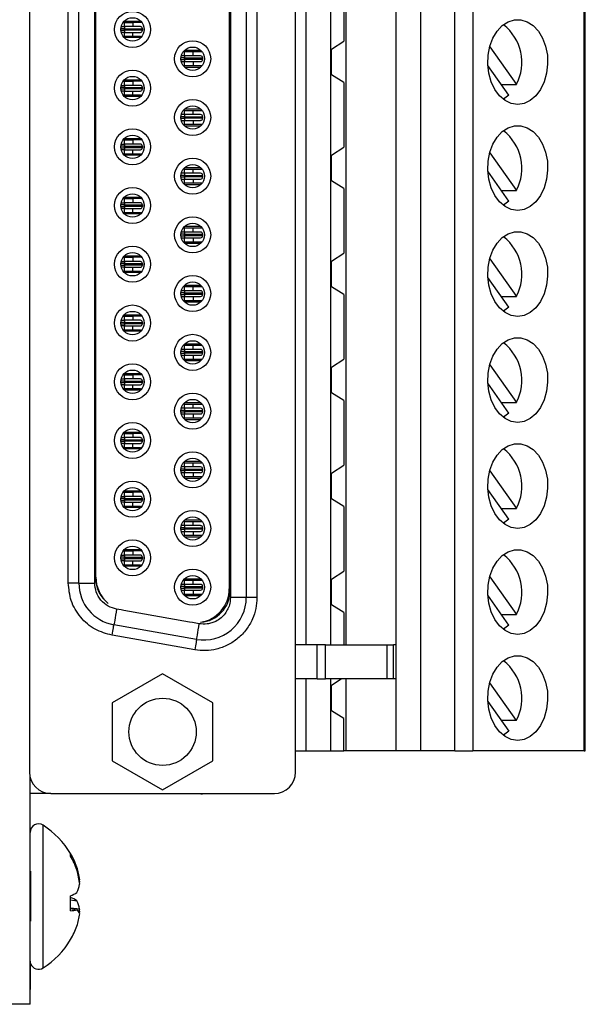
# Model space of a CAD drawing. Units: inches. Extents: x 0.1 to 16.9, y 0.1 to 10.9.
# Drawn here: x 5.1 to 6.2, y 5.2 to 7 of the extents above; entities that cross this region are included whole.
import ezdxf

# ---------------------------------------------------------------- set-up
doc = ezdxf.new("R2010")
doc.units = ezdxf.units.IN
doc.header["$MEASUREMENT"] = 0

msp = doc.modelspace()

# ---------------------------------------------------------------- linework, layer by layer
at = {"color": 7, "linetype": 'Continuous', "lineweight": 25}
for p, q in [((5.1248, 8.3009), (5.1248, 5.6505)), ((5.6189, 5.6505), (5.6189, 8.3009)), ((5.8059, 5.6902), (5.8059, 8.2492)), ((5.8507, 8.2492), (5.8507, 5.6902)), ((5.9147, 5.6902), (5.9147, 8.2492)), ((5.9481, 8.2492), (5.9481, 5.6902)), ((6.1548, 5.6902), (6.1548, 8.2492)), ((6.1571, 5.6902), (6.1571, 8.2492)), ((5.6388, 5.887), (5.6388, 8.0524)), ((5.6841, 5.887), (5.6841, 8.0524)), ((5.7126, 5.887), (5.7126, 8.0524)), ((5.4978, 7.9765), (5.4978, 5.9749)), ((5.5273, 7.9765), (5.5273, 5.9749)), ((5.547, 7.9765), (5.547, 5.9749)), ((5.4958, 7.9599), (5.4958, 5.9914)), ((5.4974, 7.9633), (5.4974, 5.9881)), ((5.1966, 6.002), (5.1966, 7.9494)), ((5.2163, 6.002), (5.2163, 7.9494)), ((5.2458, 6.002), (5.2458, 7.9494)), ((5.2474, 6.0114), (5.2474, 7.94)), ((5.2478, 6.013), (5.2478, 7.9384)), ((5.7084, 7.1282), (5.7084, 7.0081)), ((5.2986, 7.0432), (5.3009, 7.0432)), ((5.3006, 7.0456), (5.3312, 7.0456)), ((5.3009, 7.0353), (5.3009, 7.0432)), ((5.3009, 7.0432), (5.3167, 7.0432)), ((5.3167, 7.0432), (5.3167, 7.0353)), ((5.3305, 7.0432), (5.3167, 7.0432)), ((5.2949, 7.0353), (5.3009, 7.0353)), ((5.3009, 7.0247), (5.295, 7.0247)), ((5.3009, 7.0353), (5.3009, 7.0314)), ((5.3167, 7.0353), (5.3009, 7.0353)), ((5.3009, 7.0314), (5.3344, 7.0314)), ((5.3009, 7.0286), (5.3009, 7.0314)), ((5.3009, 7.0286), (5.3009, 7.0247)), ((5.3344, 7.0286), (5.3009, 7.0286)), ((5.3009, 7.0168), (5.3009, 7.0247)), ((5.3009, 7.0247), (5.3167, 7.0247)), ((5.3305, 7.0353), (5.3167, 7.0353)), ((5.3167, 7.0168), (5.3167, 7.0247)), ((5.3167, 7.0247), (5.3305, 7.0247)), ((5.3344, 7.0314), (5.3344, 7.0286)), ((5.3009, 7.0168), (5.2989, 7.0168)), ((5.3312, 7.0149), (5.3006, 7.0149)), ((5.3167, 7.0168), (5.3009, 7.0168)), ((5.3305, 7.0168), (5.3167, 7.0168)), ((5.6854, 6.9935), (5.7084, 7.0081)), ((5.4127, 6.9889), (5.4105, 6.9889)), ((5.443, 6.991), (5.4124, 6.991)), ((5.4127, 6.981), (5.4127, 6.9889)), ((5.4127, 6.9889), (5.4285, 6.9889)), ((5.4285, 6.981), (5.4285, 6.9889)), ((5.4285, 6.9889), (5.4423, 6.9889)), ((5.6854, 6.9459), (5.6854, 6.9935)), ((5.9796, 6.9976), (6.029, 6.9277)), ((5.4127, 6.981), (5.4067, 6.981)), ((5.4067, 6.9704), (5.4127, 6.9704)), ((5.4127, 6.981), (5.4127, 6.9771)), ((5.4285, 6.981), (5.4127, 6.981)), ((5.4127, 6.9771), (5.4462, 6.9771)), ((5.4127, 6.9743), (5.4127, 6.9771)), ((5.4127, 6.9743), (5.4127, 6.9704)), ((5.4462, 6.9743), (5.4127, 6.9743)), ((5.4127, 6.9625), (5.4127, 6.9704)), ((5.4127, 6.9704), (5.4285, 6.9704)), ((5.4423, 6.981), (5.4285, 6.981)), ((5.4285, 6.9704), (5.4285, 6.9625)), ((5.4285, 6.9704), (5.4423, 6.9704)), ((5.4462, 6.9771), (5.4462, 6.9743)), ((5.4105, 6.9625), (5.4127, 6.9625)), ((5.4124, 6.9603), (5.443, 6.9603)), ((5.4285, 6.9625), (5.4127, 6.9625)), ((5.4423, 6.9625), (5.4285, 6.9625)), ((6.0152, 6.9082), (5.9761, 6.9634)), ((5.2986, 6.9342), (5.3009, 6.9342)), ((5.3006, 6.9365), (5.3312, 6.9365)), ((5.3009, 6.9263), (5.3009, 6.9342)), ((5.3009, 6.9342), (5.3167, 6.9342)), ((5.3167, 6.9342), (5.3167, 6.9263)), ((5.3305, 6.9342), (5.3167, 6.9342)), ((5.7084, 6.9313), (5.6854, 6.9459)), ((5.7084, 6.9313), (5.7084, 6.8112)), ((5.2949, 6.9263), (5.3009, 6.9263)), ((5.3009, 6.9157), (5.295, 6.9157)), ((5.3009, 6.9263), (5.3009, 6.9223)), ((5.3167, 6.9263), (5.3009, 6.9263)), ((5.3009, 6.9223), (5.3344, 6.9223)), ((5.3009, 6.9196), (5.3009, 6.9223)), ((5.3009, 6.9196), (5.3009, 6.9157)), ((5.3344, 6.9196), (5.3009, 6.9196)), ((5.3009, 6.9078), (5.3009, 6.9157)), ((5.3009, 6.9157), (5.3167, 6.9157)), ((5.3305, 6.9263), (5.3167, 6.9263)), ((5.3167, 6.9078), (5.3167, 6.9157)), ((5.3167, 6.9157), (5.3305, 6.9157)), ((5.3344, 6.9223), (5.3344, 6.9196)), ((6.0014, 6.9277), (6.029, 6.9277)), ((5.3009, 6.9078), (5.2989, 6.9078)), ((5.3312, 6.9058), (5.3006, 6.9058)), ((5.3167, 6.9078), (5.3009, 6.9078)), ((5.3305, 6.9078), (5.3167, 6.9078)), ((6.0152, 6.9082), (6.005, 6.9005)), ((5.4127, 6.8798), (5.4105, 6.8798)), ((5.443, 6.882), (5.4124, 6.882)), ((5.4127, 6.872), (5.4127, 6.8798)), ((5.4127, 6.8798), (5.4285, 6.8798)), ((5.4285, 6.872), (5.4285, 6.8798)), ((5.4285, 6.8798), (5.4423, 6.8798)), ((5.4127, 6.872), (5.4067, 6.872)), ((5.4067, 6.8613), (5.4127, 6.8613)), ((5.4127, 6.872), (5.4127, 6.868)), ((5.4285, 6.872), (5.4127, 6.872)), ((5.4127, 6.868), (5.4462, 6.868)), ((5.4127, 6.8653), (5.4127, 6.868)), ((5.4127, 6.8653), (5.4127, 6.8613)), ((5.4462, 6.8653), (5.4127, 6.8653)), ((5.4127, 6.8534), (5.4127, 6.8613)), ((5.4127, 6.8613), (5.4285, 6.8613)), ((5.4423, 6.872), (5.4285, 6.872)), ((5.4285, 6.8613), (5.4285, 6.8534)), ((5.4285, 6.8613), (5.4423, 6.8613)), ((5.4462, 6.868), (5.4462, 6.8653)), ((5.4105, 6.8534), (5.4127, 6.8534)), ((5.4124, 6.8513), (5.443, 6.8513)), ((5.4285, 6.8534), (5.4127, 6.8534)), ((5.4423, 6.8534), (5.4285, 6.8534)), ((5.2986, 6.8251), (5.3009, 6.8251)), ((5.3006, 6.8275), (5.3312, 6.8275)), ((5.3009, 6.8172), (5.3009, 6.8251)), ((5.3009, 6.8251), (5.3167, 6.8251)), ((5.3167, 6.8251), (5.3167, 6.8172)), ((5.3305, 6.8251), (5.3167, 6.8251)), ((5.2949, 6.8172), (5.3009, 6.8172)), ((5.3009, 6.8066), (5.295, 6.8066)), ((5.3009, 6.8172), (5.3009, 6.8133)), ((5.3167, 6.8172), (5.3009, 6.8172)), ((5.3009, 6.8133), (5.3344, 6.8133)), ((5.3009, 6.8105), (5.3009, 6.8133)), ((5.3009, 6.8105), (5.3009, 6.8066)), ((5.3344, 6.8105), (5.3009, 6.8105)), ((5.3009, 6.7987), (5.3009, 6.8066)), ((5.3009, 6.8066), (5.3167, 6.8066)), ((5.3305, 6.8172), (5.3167, 6.8172)), ((5.3167, 6.8066), (5.3305, 6.8066)), ((5.3167, 6.7987), (5.3167, 6.8066)), ((5.3344, 6.8133), (5.3344, 6.8105)), ((5.6854, 6.7967), (5.7084, 6.8112)), ((5.3009, 6.7987), (5.2989, 6.7987)), ((5.3312, 6.7968), (5.3006, 6.7968)), ((5.3167, 6.7987), (5.3009, 6.7987)), ((5.3305, 6.7987), (5.3167, 6.7987)), ((5.6854, 6.749), (5.6854, 6.7967)), ((5.9796, 6.8007), (6.029, 6.7308)), ((5.4127, 6.7708), (5.4105, 6.7708)), ((5.443, 6.7729), (5.4124, 6.7729)), ((5.4127, 6.7629), (5.4127, 6.7708)), ((5.4127, 6.7708), (5.4285, 6.7708)), ((5.4285, 6.7629), (5.4285, 6.7708)), ((5.4285, 6.7708), (5.4423, 6.7708)), ((6.0152, 6.7113), (5.9761, 6.7666)), ((5.4127, 6.7629), (5.4067, 6.7629)), ((5.4067, 6.7523), (5.4127, 6.7523)), ((5.4127, 6.7629), (5.4127, 6.759)), ((5.4285, 6.7629), (5.4127, 6.7629)), ((5.4127, 6.759), (5.4462, 6.759)), ((5.4127, 6.7562), (5.4127, 6.759)), ((5.4127, 6.7562), (5.4127, 6.7523)), ((5.4462, 6.7562), (5.4127, 6.7562)), ((5.4127, 6.7444), (5.4127, 6.7523)), ((5.4127, 6.7523), (5.4285, 6.7523)), ((5.4423, 6.7629), (5.4285, 6.7629)), ((5.4285, 6.7523), (5.4285, 6.7444)), ((5.4285, 6.7523), (5.4423, 6.7523)), ((5.4462, 6.759), (5.4462, 6.7562)), ((5.7084, 6.7345), (5.6854, 6.749)), ((5.4105, 6.7444), (5.4127, 6.7444)), ((5.4124, 6.7422), (5.443, 6.7422)), ((5.4285, 6.7444), (5.4127, 6.7444)), ((5.4423, 6.7444), (5.4285, 6.7444)), ((5.7084, 6.7345), (5.7084, 6.6144)), ((6.0014, 6.7308), (6.029, 6.7308)), ((5.2986, 6.716), (5.3009, 6.716)), ((5.3006, 6.7184), (5.3312, 6.7184)), ((5.3009, 6.7082), (5.3009, 6.716)), ((5.3009, 6.716), (5.3167, 6.716)), ((5.3305, 6.716), (5.3167, 6.716)), ((5.3167, 6.716), (5.3167, 6.7082)), ((6.0152, 6.7113), (6.005, 6.7037)), ((5.2949, 6.7082), (5.3009, 6.7082)), ((5.3009, 6.6975), (5.295, 6.6975)), ((5.3009, 6.7082), (5.3009, 6.7042)), ((5.3167, 6.7082), (5.3009, 6.7082)), ((5.3009, 6.7042), (5.3344, 6.7042)), ((5.3009, 6.7015), (5.3009, 6.7042)), ((5.3009, 6.7015), (5.3009, 6.6975)), ((5.3344, 6.7015), (5.3009, 6.7015)), ((5.3009, 6.6897), (5.3009, 6.6975)), ((5.3009, 6.6975), (5.3167, 6.6975)), ((5.3305, 6.7082), (5.3167, 6.7082)), ((5.3167, 6.6975), (5.3305, 6.6975)), ((5.3167, 6.6897), (5.3167, 6.6975)), ((5.3344, 6.7042), (5.3344, 6.7015)), ((5.3009, 6.6897), (5.2989, 6.6897)), ((5.3312, 6.6877), (5.3006, 6.6877)), ((5.3167, 6.6897), (5.3009, 6.6897)), ((5.3305, 6.6897), (5.3167, 6.6897)), ((5.4127, 6.6617), (5.4105, 6.6617)), ((5.443, 6.6639), (5.4124, 6.6639)), ((5.4127, 6.6538), (5.4127, 6.6617)), ((5.4127, 6.6617), (5.4285, 6.6617)), ((5.4285, 6.6617), (5.4423, 6.6617)), ((5.4285, 6.6538), (5.4285, 6.6617)), ((5.4127, 6.6538), (5.4067, 6.6538)), ((5.4067, 6.6432), (5.4127, 6.6432)), ((5.4127, 6.6538), (5.4127, 6.6499)), ((5.4285, 6.6538), (5.4127, 6.6538)), ((5.4127, 6.6499), (5.4462, 6.6499)), ((5.4127, 6.6471), (5.4127, 6.6499)), ((5.4127, 6.6471), (5.4127, 6.6432)), ((5.4462, 6.6471), (5.4127, 6.6471)), ((5.4127, 6.6353), (5.4127, 6.6432)), ((5.4127, 6.6432), (5.4285, 6.6432)), ((5.4423, 6.6538), (5.4285, 6.6538)), ((5.4285, 6.6432), (5.4423, 6.6432)), ((5.4285, 6.6432), (5.4285, 6.6353)), ((5.4462, 6.6499), (5.4462, 6.6471)), ((5.4105, 6.6353), (5.4127, 6.6353)), ((5.4124, 6.6332), (5.443, 6.6332)), ((5.4285, 6.6353), (5.4127, 6.6353)), ((5.4423, 6.6353), (5.4285, 6.6353)), ((5.2986, 6.607), (5.3009, 6.607)), ((5.3006, 6.6094), (5.3312, 6.6094)), ((5.3009, 6.5991), (5.3009, 6.607)), ((5.3009, 6.607), (5.3167, 6.607)), ((5.3167, 6.607), (5.3167, 6.5991)), ((5.3305, 6.607), (5.3167, 6.607)), ((5.6854, 6.5998), (5.7084, 6.6144)), ((5.9796, 6.6039), (6.029, 6.534)), ((5.2949, 6.5991), (5.3009, 6.5991)), ((5.3009, 6.5885), (5.295, 6.5885)), ((5.3009, 6.5991), (5.3009, 6.5952)), ((5.3167, 6.5991), (5.3009, 6.5991)), ((5.3009, 6.5952), (5.3344, 6.5952)), ((5.3009, 6.5924), (5.3009, 6.5952)), ((5.3009, 6.5924), (5.3009, 6.5885)), ((5.3344, 6.5924), (5.3009, 6.5924)), ((5.3009, 6.5806), (5.3009, 6.5885)), ((5.3009, 6.5885), (5.3167, 6.5885)), ((5.3305, 6.5991), (5.3167, 6.5991)), ((5.3167, 6.5806), (5.3167, 6.5885)), ((5.3167, 6.5885), (5.3305, 6.5885)), ((5.3344, 6.5952), (5.3344, 6.5924)), ((5.6854, 6.5522), (5.6854, 6.5998)), ((5.3009, 6.5806), (5.2989, 6.5806)), ((5.3312, 6.5786), (5.3006, 6.5786)), ((5.3167, 6.5806), (5.3009, 6.5806)), ((5.3305, 6.5806), (5.3167, 6.5806)), ((6.0152, 6.5145), (5.9761, 6.5697)), ((5.4127, 6.5527), (5.4105, 6.5527)), ((5.443, 6.5548), (5.4124, 6.5548)), ((5.4127, 6.5448), (5.4127, 6.5527)), ((5.4127, 6.5527), (5.4285, 6.5527)), ((5.4285, 6.5527), (5.4423, 6.5527)), ((5.4285, 6.5448), (5.4285, 6.5527)), ((5.7084, 6.5376), (5.6854, 6.5522)), ((5.4127, 6.5448), (5.4067, 6.5448)), ((5.4067, 6.5342), (5.4127, 6.5342)), ((5.4127, 6.5448), (5.4127, 6.5408)), ((5.4285, 6.5448), (5.4127, 6.5448)), ((5.4127, 6.5408), (5.4462, 6.5408)), ((5.4127, 6.5381), (5.4127, 6.5408)), ((5.4127, 6.5381), (5.4127, 6.5342)), ((5.4462, 6.5381), (5.4127, 6.5381)), ((5.4127, 6.5263), (5.4127, 6.5342)), ((5.4127, 6.5342), (5.4285, 6.5342)), ((5.4423, 6.5448), (5.4285, 6.5448)), ((5.4285, 6.5342), (5.4423, 6.5342)), ((5.4285, 6.5342), (5.4285, 6.5263)), ((5.4462, 6.5408), (5.4462, 6.5381)), ((5.7084, 6.5376), (5.7084, 6.4175)), ((6.0014, 6.534), (6.029, 6.534)), ((5.4105, 6.5263), (5.4127, 6.5263)), ((5.4124, 6.5241), (5.443, 6.5241)), ((5.4285, 6.5263), (5.4127, 6.5263)), ((5.4423, 6.5263), (5.4285, 6.5263)), ((6.0152, 6.5145), (6.005, 6.5068)), ((5.2986, 6.4979), (5.3009, 6.4979)), ((5.3006, 6.5003), (5.3312, 6.5003)), ((5.3009, 6.4901), (5.3009, 6.4979)), ((5.3009, 6.4979), (5.3167, 6.4979)), ((5.3167, 6.4979), (5.3167, 6.4901)), ((5.3305, 6.4979), (5.3167, 6.4979)), ((5.2949, 6.4901), (5.3009, 6.4901)), ((5.3009, 6.4794), (5.295, 6.4794)), ((5.3009, 6.4901), (5.3009, 6.4861)), ((5.3167, 6.4901), (5.3009, 6.4901)), ((5.3009, 6.4861), (5.3344, 6.4861)), ((5.3009, 6.4834), (5.3009, 6.4861)), ((5.3009, 6.4834), (5.3009, 6.4794)), ((5.3344, 6.4834), (5.3009, 6.4834)), ((5.3009, 6.4716), (5.3009, 6.4794)), ((5.3009, 6.4794), (5.3167, 6.4794)), ((5.3305, 6.4901), (5.3167, 6.4901)), ((5.3167, 6.4794), (5.3305, 6.4794)), ((5.3167, 6.4716), (5.3167, 6.4794)), ((5.3344, 6.4861), (5.3344, 6.4834)), ((5.3009, 6.4716), (5.2989, 6.4716)), ((5.3312, 6.4696), (5.3006, 6.4696)), ((5.3167, 6.4716), (5.3009, 6.4716)), ((5.3305, 6.4716), (5.3167, 6.4716)), ((5.4127, 6.4436), (5.4105, 6.4436)), ((5.443, 6.4458), (5.4124, 6.4458)), ((5.4127, 6.4357), (5.4127, 6.4436)), ((5.4127, 6.4436), (5.4285, 6.4436)), ((5.4285, 6.4357), (5.4285, 6.4436)), ((5.4285, 6.4436), (5.4423, 6.4436)), ((5.4127, 6.4357), (5.4067, 6.4357)), ((5.4067, 6.4251), (5.4127, 6.4251)), ((5.4127, 6.4357), (5.4127, 6.4318)), ((5.4285, 6.4357), (5.4127, 6.4357)), ((5.4127, 6.4318), (5.4462, 6.4318)), ((5.4127, 6.429), (5.4127, 6.4318)), ((5.4127, 6.429), (5.4127, 6.4251)), ((5.4462, 6.429), (5.4127, 6.429)), ((5.4127, 6.4172), (5.4127, 6.4251)), ((5.4127, 6.4251), (5.4285, 6.4251)), ((5.4423, 6.4357), (5.4285, 6.4357)), ((5.4285, 6.4251), (5.4285, 6.4172)), ((5.4285, 6.4251), (5.4423, 6.4251)), ((5.4462, 6.4318), (5.4462, 6.429)), ((5.4105, 6.4172), (5.4127, 6.4172)), ((5.4124, 6.4151), (5.443, 6.4151)), ((5.4285, 6.4172), (5.4127, 6.4172)), ((5.4423, 6.4172), (5.4285, 6.4172)), ((5.6854, 6.403), (5.7084, 6.4175)), ((5.6854, 6.3553), (5.6854, 6.403)), ((5.9796, 6.407), (6.029, 6.3371)), ((5.2986, 6.3889), (5.3009, 6.3889)), ((5.3006, 6.3912), (5.3312, 6.3912)), ((5.3009, 6.381), (5.3009, 6.3889)), ((5.3009, 6.3889), (5.3167, 6.3889)), ((5.3305, 6.3889), (5.3167, 6.3889)), ((5.3167, 6.3889), (5.3167, 6.381)), ((5.2949, 6.381), (5.3009, 6.381)), ((5.3009, 6.3704), (5.295, 6.3704)), ((5.3009, 6.381), (5.3009, 6.3771)), ((5.3167, 6.381), (5.3009, 6.381)), ((5.3009, 6.3771), (5.3344, 6.3771)), ((5.3009, 6.3743), (5.3009, 6.3771)), ((5.3009, 6.3743), (5.3009, 6.3704)), ((5.3344, 6.3743), (5.3009, 6.3743)), ((5.3009, 6.3625), (5.3009, 6.3704)), ((5.3009, 6.3704), (5.3167, 6.3704)), ((5.3305, 6.381), (5.3167, 6.381)), ((5.3167, 6.3704), (5.3305, 6.3704)), ((5.3167, 6.3625), (5.3167, 6.3704)), ((5.3344, 6.3771), (5.3344, 6.3743)), ((6.0152, 6.3176), (5.9761, 6.3729)), ((5.3009, 6.3625), (5.2989, 6.3625)), ((5.3312, 6.3605), (5.3006, 6.3605)), ((5.3167, 6.3625), (5.3009, 6.3625)), ((5.3305, 6.3625), (5.3167, 6.3625)), ((5.7084, 6.3408), (5.6854, 6.3553)), ((5.4127, 6.3267), (5.4067, 6.3267)), ((5.4127, 6.3345), (5.4105, 6.3345)), ((5.443, 6.3367), (5.4124, 6.3367)), ((5.4127, 6.3267), (5.4127, 6.3345)), ((5.4127, 6.3345), (5.4285, 6.3345)), ((5.4127, 6.3267), (5.4127, 6.3227)), ((5.4285, 6.3267), (5.4127, 6.3267)), ((5.4285, 6.3345), (5.4423, 6.3345)), ((5.4285, 6.3267), (5.4285, 6.3345)), ((5.4423, 6.3267), (5.4285, 6.3267)), ((5.7084, 6.3408), (5.7084, 6.2207)), ((6.0014, 6.3371), (6.029, 6.3371)), ((5.4067, 6.316), (5.4127, 6.316)), ((5.4127, 6.3227), (5.4462, 6.3227)), ((5.4127, 6.32), (5.4127, 6.3227)), ((5.4127, 6.32), (5.4127, 6.316)), ((5.4462, 6.32), (5.4127, 6.32)), ((5.4127, 6.3082), (5.4127, 6.316)), ((5.4127, 6.316), (5.4285, 6.316)), ((5.4285, 6.316), (5.4285, 6.3082)), ((5.4285, 6.316), (5.4423, 6.316)), ((5.4462, 6.3227), (5.4462, 6.32)), ((6.0152, 6.3176), (6.005, 6.31)), ((5.4105, 6.3082), (5.4127, 6.3082)), ((5.4124, 6.306), (5.443, 6.306)), ((5.4285, 6.3082), (5.4127, 6.3082)), ((5.4423, 6.3082), (5.4285, 6.3082)), ((5.2949, 6.272), (5.3009, 6.272)), ((5.2986, 6.2798), (5.3009, 6.2798)), ((5.3006, 6.2822), (5.3312, 6.2822)), ((5.3009, 6.272), (5.3009, 6.2798)), ((5.3009, 6.2798), (5.3167, 6.2798)), ((5.3009, 6.272), (5.3009, 6.268)), ((5.3167, 6.272), (5.3009, 6.272)), ((5.3167, 6.2798), (5.3167, 6.272)), ((5.3305, 6.2798), (5.3167, 6.2798)), ((5.3305, 6.272), (5.3167, 6.272)), ((5.3009, 6.2613), (5.295, 6.2613)), ((5.3009, 6.268), (5.3344, 6.268)), ((5.3009, 6.2653), (5.3009, 6.268)), ((5.3009, 6.2653), (5.3009, 6.2613)), ((5.3344, 6.2653), (5.3009, 6.2653)), ((5.3009, 6.2534), (5.3009, 6.2613)), ((5.3009, 6.2613), (5.3167, 6.2613)), ((5.3167, 6.2613), (5.3305, 6.2613)), ((5.3167, 6.2534), (5.3167, 6.2613)), ((5.3344, 6.268), (5.3344, 6.2653)), ((5.3009, 6.2534), (5.2989, 6.2534)), ((5.3312, 6.2515), (5.3006, 6.2515)), ((5.3167, 6.2534), (5.3009, 6.2534)), ((5.3305, 6.2534), (5.3167, 6.2534)), ((5.4127, 6.2176), (5.4067, 6.2176)), ((5.4127, 6.2255), (5.4105, 6.2255)), ((5.443, 6.2277), (5.4124, 6.2277)), ((5.4127, 6.2176), (5.4127, 6.2255)), ((5.4127, 6.2255), (5.4285, 6.2255)), ((5.4127, 6.2176), (5.4127, 6.2137)), ((5.4285, 6.2176), (5.4127, 6.2176)), ((5.4285, 6.2255), (5.4423, 6.2255)), ((5.4285, 6.2176), (5.4285, 6.2255)), ((5.4423, 6.2176), (5.4285, 6.2176)), ((5.6854, 6.2061), (5.7084, 6.2207)), ((5.4067, 6.207), (5.4127, 6.207)), ((5.4105, 6.1991), (5.4127, 6.1991)), ((5.4127, 6.2137), (5.4462, 6.2137)), ((5.4127, 6.2109), (5.4127, 6.2137)), ((5.4127, 6.2109), (5.4127, 6.207)), ((5.4462, 6.2109), (5.4127, 6.2109)), ((5.4127, 6.1991), (5.4127, 6.207)), ((5.4127, 6.207), (5.4285, 6.207)), ((5.4285, 6.1991), (5.4127, 6.1991)), ((5.4285, 6.207), (5.4285, 6.1991)), ((5.4285, 6.207), (5.4423, 6.207)), ((5.4423, 6.1991), (5.4285, 6.1991)), ((5.4462, 6.2137), (5.4462, 6.2109)), ((5.6854, 6.1585), (5.6854, 6.2061)), ((5.9796, 6.2102), (6.029, 6.1403)), ((5.4124, 6.197), (5.443, 6.197)), ((5.2949, 6.1629), (5.3009, 6.1629)), ((5.2986, 6.1708), (5.3009, 6.1708)), ((5.3006, 6.1731), (5.3312, 6.1731)), ((5.3009, 6.1629), (5.3009, 6.1708)), ((5.3009, 6.1708), (5.3167, 6.1708)), ((5.3009, 6.1629), (5.3009, 6.159)), ((5.3167, 6.1629), (5.3009, 6.1629)), ((5.3167, 6.1708), (5.3167, 6.1629)), ((5.3305, 6.1708), (5.3167, 6.1708)), ((5.3305, 6.1629), (5.3167, 6.1629)), ((6.0152, 6.1208), (5.9761, 6.176)), ((5.3009, 6.1523), (5.295, 6.1523)), ((5.3009, 6.1444), (5.2989, 6.1444)), ((5.3009, 6.159), (5.3344, 6.159)), ((5.3009, 6.1562), (5.3009, 6.159)), ((5.3009, 6.1562), (5.3009, 6.1523)), ((5.3344, 6.1562), (5.3009, 6.1562)), ((5.3009, 6.1444), (5.3009, 6.1523)), ((5.3009, 6.1523), (5.3167, 6.1523)), ((5.3167, 6.1444), (5.3009, 6.1444)), ((5.3167, 6.1444), (5.3167, 6.1523)), ((5.3167, 6.1523), (5.3305, 6.1523)), ((5.3305, 6.1444), (5.3167, 6.1444)), ((5.3344, 6.159), (5.3344, 6.1562)), ((5.7084, 6.1439), (5.6854, 6.1585)), ((5.7084, 6.1439), (5.7084, 6.0238)), ((5.3312, 6.1424), (5.3006, 6.1424)), ((6.0014, 6.1403), (6.029, 6.1403)), ((5.4127, 6.1086), (5.4067, 6.1086)), ((5.4127, 6.1164), (5.4105, 6.1164)), ((5.443, 6.1186), (5.4124, 6.1186)), ((5.4127, 6.1086), (5.4127, 6.1164)), ((5.4127, 6.1164), (5.4285, 6.1164)), ((5.4127, 6.1086), (5.4127, 6.1046)), ((5.4285, 6.1086), (5.4127, 6.1086)), ((5.4285, 6.1086), (5.4285, 6.1164)), ((5.4285, 6.1164), (5.4423, 6.1164)), ((5.4423, 6.1086), (5.4285, 6.1086)), ((6.0152, 6.1208), (6.005, 6.1131)), ((5.4067, 6.0979), (5.4127, 6.0979)), ((5.4105, 6.0901), (5.4127, 6.0901)), ((5.4127, 6.1046), (5.4462, 6.1046)), ((5.4127, 6.1019), (5.4127, 6.1046)), ((5.4127, 6.1019), (5.4127, 6.0979)), ((5.4462, 6.1019), (5.4127, 6.1019)), ((5.4127, 6.0901), (5.4127, 6.0979)), ((5.4127, 6.0979), (5.4285, 6.0979)), ((5.4285, 6.0901), (5.4127, 6.0901)), ((5.4285, 6.0979), (5.4285, 6.0901)), ((5.4285, 6.0979), (5.4423, 6.0979)), ((5.4423, 6.0901), (5.4285, 6.0901)), ((5.4462, 6.1046), (5.4462, 6.1019)), ((5.4124, 6.0879), (5.443, 6.0879)), ((5.2949, 6.0538), (5.3009, 6.0538)), ((5.2986, 6.0617), (5.3009, 6.0617)), ((5.3006, 6.0641), (5.3312, 6.0641)), ((5.3009, 6.0538), (5.3009, 6.0617)), ((5.3009, 6.0617), (5.3167, 6.0617)), ((5.3009, 6.0538), (5.3009, 6.0499)), ((5.3167, 6.0538), (5.3009, 6.0538)), ((5.3305, 6.0617), (5.3167, 6.0617)), ((5.3167, 6.0617), (5.3167, 6.0538)), ((5.3305, 6.0538), (5.3167, 6.0538)), ((5.3009, 6.0432), (5.295, 6.0432)), ((5.3009, 6.0353), (5.2989, 6.0353)), ((5.3009, 6.0499), (5.3344, 6.0499)), ((5.3009, 6.0471), (5.3009, 6.0499)), ((5.3009, 6.0471), (5.3009, 6.0432)), ((5.3344, 6.0471), (5.3009, 6.0471)), ((5.3009, 6.0353), (5.3009, 6.0432)), ((5.3009, 6.0432), (5.3167, 6.0432)), ((5.3167, 6.0353), (5.3009, 6.0353)), ((5.3167, 6.0353), (5.3167, 6.0432)), ((5.3167, 6.0432), (5.3305, 6.0432)), ((5.3305, 6.0353), (5.3167, 6.0353)), ((5.3344, 6.0499), (5.3344, 6.0471)), ((5.3312, 6.0334), (5.3006, 6.0334)), ((5.6854, 6.0093), (5.7084, 6.0238)), ((5.2163, 6.002), (5.1966, 6.002)), ((5.2163, 6.002), (5.2458, 6.002)), ((5.4127, 5.9995), (5.4067, 5.9995)), ((5.4127, 6.0074), (5.4105, 6.0074)), ((5.443, 6.0095), (5.4124, 6.0095)), ((5.4127, 5.9995), (5.4127, 6.0074)), ((5.4127, 6.0074), (5.4285, 6.0074)), ((5.4127, 5.9995), (5.4127, 5.9956)), ((5.4285, 5.9995), (5.4127, 5.9995)), ((5.4285, 5.9995), (5.4285, 6.0074)), ((5.4285, 6.0074), (5.4423, 6.0074)), ((5.4423, 5.9995), (5.4285, 5.9995)), ((5.6854, 5.9616), (5.6854, 6.0093)), ((5.9796, 6.0133), (6.029, 5.9434)), ((5.4067, 5.9889), (5.4127, 5.9889)), ((5.4105, 5.981), (5.4127, 5.981)), ((5.4127, 5.9956), (5.4462, 5.9956)), ((5.4127, 5.9928), (5.4127, 5.9956)), ((5.4127, 5.9928), (5.4127, 5.9889)), ((5.4462, 5.9928), (5.4127, 5.9928)), ((5.4127, 5.981), (5.4127, 5.9889)), ((5.4127, 5.9889), (5.4285, 5.9889)), ((5.4285, 5.981), (5.4127, 5.981)), ((5.4285, 5.9889), (5.4285, 5.981)), ((5.4285, 5.9889), (5.4423, 5.9889)), ((5.4423, 5.981), (5.4285, 5.981)), ((5.4462, 5.9956), (5.4462, 5.9928)), ((5.4124, 5.9788), (5.443, 5.9788)), ((5.5273, 5.9749), (5.4978, 5.9749)), ((5.547, 5.9749), (5.5273, 5.9749)), ((5.7084, 5.9471), (5.6854, 5.9616)), ((6.0152, 5.9239), (5.9761, 5.9792)), ((5.2946, 5.9521), (5.2865, 5.9535)), ((5.2998, 5.9509), (5.2946, 5.9521)), ((5.4219, 5.9294), (5.2998, 5.9509)), ((5.7084, 5.9471), (5.7084, 5.887)), ((6.0014, 5.9434), (6.029, 5.9434)), ((5.4349, 5.8974), (5.2814, 5.9244)), ((5.4272, 5.9287), (5.4219, 5.9294)), ((5.44, 5.9264), (5.4272, 5.9287)), ((6.0152, 5.9239), (6.005, 5.9163)), ((5.4315, 5.878), (5.2779, 5.905)), ((5.659, 5.887), (5.6189, 5.887)), ((5.659, 5.824), (5.659, 5.887)), ((5.6745, 5.887), (5.659, 5.887)), ((5.6745, 5.824), (5.6745, 5.887)), ((5.6745, 5.887), (5.7885, 5.887)), ((5.7885, 5.887), (5.7885, 5.824)), ((5.7885, 5.887), (5.8011, 5.887)), ((5.8011, 5.824), (5.8011, 5.887)), ((5.8059, 5.887), (5.8011, 5.887)), ((5.3718, 5.8337), (5.2783, 5.7797)), ((5.4653, 5.7797), (5.3718, 5.8337)), ((5.659, 5.824), (5.6189, 5.824)), ((5.6388, 5.6902), (5.6388, 5.824)), ((5.659, 5.824), (5.6745, 5.824)), ((5.7885, 5.824), (5.6745, 5.824)), ((5.6841, 5.6902), (5.6841, 5.824)), ((5.6854, 5.8124), (5.7038, 5.824)), ((5.7126, 5.6902), (5.7126, 5.824)), ((5.8011, 5.824), (5.7885, 5.824)), ((5.8059, 5.824), (5.8011, 5.824)), ((6.029, 5.7466), (5.9796, 5.8165)), ((5.6854, 5.7648), (5.6854, 5.8124)), ((5.2783, 5.7797), (5.2783, 5.6717)), ((5.4653, 5.6717), (5.4653, 5.7797)), ((5.9761, 5.7823), (6.0152, 5.7271)), ((5.7084, 5.7502), (5.6854, 5.7648)), ((5.7084, 5.6902), (5.7084, 5.7502)), ((6.029, 5.7466), (6.0014, 5.7466)), ((6.0152, 5.7271), (6.005, 5.7194)), ((5.6189, 5.6902), (5.6388, 5.6902)), ((5.6388, 5.6902), (5.6841, 5.6902)), ((5.6841, 5.6902), (5.7084, 5.6902)), ((5.7126, 5.6902), (5.7084, 5.6902)), ((5.8059, 5.6902), (5.7126, 5.6902)), ((5.8507, 5.6902), (5.8059, 5.6902)), ((5.9147, 5.6902), (5.8507, 5.6902)), ((5.9147, 5.6902), (5.9481, 5.6902)), ((6.1548, 5.6902), (5.9481, 5.6902)), ((6.1548, 5.6902), (6.1571, 5.6902)), ((5.2783, 5.6717), (5.3718, 5.6177)), ((5.3718, 5.6177), (5.4653, 5.6717)), ((5.1257, 5.6111), (5.1257, 5.6417)), ((5.1257, 5.2197), (5.1257, 5.6111)), ((5.1641, 5.6111), (5.1257, 5.6111)), ((5.1641, 5.6111), (5.5795, 5.6111)), ((5.2852, 5.6105), (5.2852, 5.6111)), ((5.4427, 5.6105), (5.2852, 5.6105)), ((5.2009, 5.495), (5.2009, 5.4995)), ((5.2109, 5.4742), (5.2127, 5.4743)), ((5.1267, 5.4672), (5.1257, 5.4672)), ((5.1267, 5.4672), (5.1267, 5.3744)), ((5.2167, 5.4512), (5.2178, 5.4513)), ((5.2178, 5.4473), (5.2174, 5.4505)), ((5.2174, 5.4459), (5.2178, 5.4473)), ((5.2009, 5.3933), (5.2009, 5.4212)), ((5.2009, 5.414), (5.2127, 5.412)), ((5.2009, 5.3987), (5.2178, 5.3968)), ((5.2009, 5.3974), (5.2127, 5.3953)), ((5.2178, 5.3921), (5.2174, 5.3935)), ((5.2174, 5.3889), (5.2178, 5.3921)), ((5.1267, 5.3744), (5.1257, 5.3744)), ((5.1267, 5.247), (5.1267, 5.2995)), ((5.1267, 5.247), (5.1257, 5.247)), ((5.1267, 5.2458), (5.1257, 5.2458)), ((5.1257, 5.2197), (5.0632, 5.2197))]:
    msp.add_line(p, q, dxfattribs=at)
at = {"color": 8, "linetype": 'Continuous', "lineweight": 25}
for p, q in [((5.3009, 7.0314), (5.2943, 7.0314)), ((5.2943, 7.0286), (5.3009, 7.0286)), ((5.4127, 6.9771), (5.4061, 6.9771)), ((5.4061, 6.9743), (5.4127, 6.9743)), ((5.3009, 6.9223), (5.2943, 6.9223)), ((5.2943, 6.9196), (5.3009, 6.9196)), ((5.4127, 6.868), (5.4061, 6.868)), ((5.4061, 6.8653), (5.4127, 6.8653)), ((5.3009, 6.8133), (5.2943, 6.8133)), ((5.2943, 6.8105), (5.3009, 6.8105)), ((5.4127, 6.759), (5.4061, 6.759)), ((5.4061, 6.7562), (5.4127, 6.7562)), ((5.3009, 6.7042), (5.2943, 6.7042)), ((5.2943, 6.7015), (5.3009, 6.7015)), ((5.4127, 6.6499), (5.4061, 6.6499)), ((5.4061, 6.6471), (5.4127, 6.6471)), ((5.3009, 6.5952), (5.2943, 6.5952)), ((5.2943, 6.5924), (5.3009, 6.5924)), ((5.4127, 6.5408), (5.4061, 6.5408)), ((5.4061, 6.5381), (5.4127, 6.5381)), ((5.3009, 6.4861), (5.2943, 6.4861)), ((5.2943, 6.4834), (5.3009, 6.4834)), ((5.4127, 6.4318), (5.4061, 6.4318)), ((5.4061, 6.429), (5.4127, 6.429)), ((5.3009, 6.3771), (5.2943, 6.3771)), ((5.2943, 6.3743), (5.3009, 6.3743)), ((5.4127, 6.3227), (5.4061, 6.3227)), ((5.4061, 6.32), (5.4127, 6.32)), ((5.3009, 6.268), (5.2943, 6.268)), ((5.2943, 6.2653), (5.3009, 6.2653)), ((5.4127, 6.2137), (5.4061, 6.2137)), ((5.4061, 6.2109), (5.4127, 6.2109)), ((5.3009, 6.159), (5.2943, 6.159)), ((5.2943, 6.1562), (5.3009, 6.1562)), ((5.4127, 6.1046), (5.4061, 6.1046)), ((5.4061, 6.1019), (5.4127, 6.1019)), ((5.3009, 6.0499), (5.2943, 6.0499)), ((5.2943, 6.0471), (5.3009, 6.0471)), ((5.4127, 5.9956), (5.4061, 5.9956)), ((5.4061, 5.9928), (5.4127, 5.9928)), ((5.15, 5.3987), (5.15, 5.5522)), ((5.15, 5.2872), (5.15, 5.3987))]:
    msp.add_line(p, q, dxfattribs=at)
at = {"color": 7, "linetype": 'Continuous', "lineweight": 25, "flags": 128}
for points in [[(5.3335, 7.0428), (5.3328, 7.043), (5.3305, 7.0432)], [(6.0316, 6.891), (6.0197, 6.8928), (6.0082, 6.8982), (5.9979, 6.907), (5.9892, 6.9187), (5.9824, 6.9328), (5.978, 6.9486), (5.976, 6.9654), (5.9767, 6.9824), (5.9799, 6.9988), (5.9855, 7.0139), (5.9933, 7.0269), (6.0029, 7.0372), (6.0138, 7.0443), (6.0256, 7.048), (6.0376, 7.048), (6.0494, 7.0443), (6.0603, 7.0372), (6.0699, 7.0269), (6.0777, 7.0139), (6.0834, 6.9988), (6.0866, 6.9824), (6.0872, 6.9654), (6.0853, 6.9486), (6.0808, 6.9328), (6.0741, 6.9187), (6.0653, 6.907), (6.055, 6.8982), (6.0436, 6.8928), (6.0316, 6.891)], [(5.3305, 7.0168), (5.3328, 7.0171), (5.3332, 7.0171)], [(5.4423, 6.9889), (5.4446, 6.9887), (5.4452, 6.9885)], [(5.4452, 6.9629), (5.4446, 6.9627), (5.4423, 6.9625)], [(5.3335, 6.9338), (5.3328, 6.9339), (5.3305, 6.9342)], [(5.3305, 6.9078), (5.3328, 6.908), (5.3332, 6.9081)], [(5.4423, 6.8798), (5.4446, 6.8796), (5.4452, 6.8795)], [(5.4452, 6.8538), (5.4446, 6.8537), (5.4423, 6.8534)], [(6.0316, 6.6941), (6.0197, 6.6959), (6.0082, 6.7014), (5.9979, 6.7102), (5.9892, 6.7219), (5.9824, 6.736), (5.978, 6.7518), (5.976, 6.7686), (5.9767, 6.7856), (5.9799, 6.802), (5.9855, 6.817), (5.9933, 6.83), (6.0029, 6.8403), (6.0138, 6.8475), (6.0256, 6.8511), (6.0376, 6.8511), (6.0494, 6.8475), (6.0603, 6.8403), (6.0699, 6.83), (6.0777, 6.817), (6.0834, 6.802), (6.0866, 6.7856), (6.0872, 6.7686), (6.0853, 6.7518), (6.0808, 6.736), (6.0741, 6.7219), (6.0653, 6.7102), (6.055, 6.7014), (6.0436, 6.6959), (6.0316, 6.6941)], [(5.3335, 6.8247), (5.3328, 6.8249), (5.3305, 6.8251)], [(5.3305, 6.7987), (5.3328, 6.7989), (5.3332, 6.799)], [(5.4423, 6.7708), (5.4446, 6.7705), (5.4452, 6.7704)], [(5.4452, 6.7447), (5.4446, 6.7446), (5.4423, 6.7444)], [(5.3335, 6.7156), (5.3328, 6.7158), (5.3305, 6.716)], [(5.3305, 6.6897), (5.3328, 6.6899), (5.3332, 6.69)], [(5.4423, 6.6617), (5.4446, 6.6615), (5.4452, 6.6614)], [(6.0316, 6.4973), (6.0197, 6.4991), (6.0082, 6.5045), (5.9979, 6.5133), (5.9892, 6.525), (5.9824, 6.5391), (5.978, 6.5549), (5.976, 6.5717), (5.9767, 6.5887), (5.9799, 6.6051), (5.9855, 6.6202), (5.9933, 6.6332), (6.0029, 6.6435), (6.0138, 6.6506), (6.0256, 6.6543), (6.0376, 6.6543), (6.0494, 6.6506), (6.0603, 6.6435), (6.0699, 6.6332), (6.0777, 6.6202), (6.0834, 6.6051), (6.0866, 6.5887), (6.0872, 6.5717), (6.0853, 6.5549), (6.0808, 6.5391), (6.0741, 6.525), (6.0653, 6.5133), (6.055, 6.5045), (6.0436, 6.4991), (6.0316, 6.4973)], [(5.4452, 6.6357), (5.4446, 6.6356), (5.4423, 6.6353)], [(5.3335, 6.6066), (5.3328, 6.6068), (5.3305, 6.607)], [(5.3305, 6.5806), (5.3328, 6.5808), (5.3332, 6.5809)], [(5.4423, 6.5527), (5.4446, 6.5524), (5.4452, 6.5523)], [(5.4452, 6.5266), (5.4446, 6.5265), (5.4423, 6.5263)], [(5.3335, 6.4975), (5.3328, 6.4977), (5.3305, 6.4979)], [(5.3305, 6.4716), (5.3328, 6.4718), (5.3332, 6.4719)], [(6.0316, 6.3004), (6.0197, 6.3022), (6.0082, 6.3077), (5.9979, 6.3165), (5.9892, 6.3282), (5.9824, 6.3423), (5.978, 6.3581), (5.976, 6.3749), (5.9767, 6.3919), (5.9799, 6.4083), (5.9855, 6.4233), (5.9933, 6.4363), (6.0029, 6.4466), (6.0138, 6.4538), (6.0256, 6.4574), (6.0376, 6.4574), (6.0494, 6.4538), (6.0603, 6.4466), (6.0699, 6.4363), (6.0777, 6.4233), (6.0834, 6.4083), (6.0866, 6.3919), (6.0872, 6.3749), (6.0853, 6.3581), (6.0808, 6.3423), (6.0741, 6.3282), (6.0653, 6.3165), (6.055, 6.3077), (6.0436, 6.3022), (6.0316, 6.3004)], [(5.4423, 6.4436), (5.4446, 6.4434), (5.4452, 6.4433)], [(5.4452, 6.4176), (5.4446, 6.4175), (5.4423, 6.4172)], [(5.3335, 6.3885), (5.3328, 6.3887), (5.3305, 6.3889)], [(5.3305, 6.3625), (5.3328, 6.3627), (5.3332, 6.3628)], [(5.4423, 6.3345), (5.4446, 6.3343), (5.4452, 6.3342)], [(5.4452, 6.3085), (5.4446, 6.3084), (5.4423, 6.3082)], [(5.3335, 6.2794), (5.3328, 6.2796), (5.3305, 6.2798)], [(5.3305, 6.2534), (5.3328, 6.2537), (5.3332, 6.2538)], [(6.0316, 6.1035), (6.0197, 6.1054), (6.0082, 6.1108), (5.9979, 6.1196), (5.9892, 6.1313), (5.9824, 6.1454), (5.978, 6.1612), (5.976, 6.178), (5.9767, 6.195), (5.9799, 6.2114), (5.9855, 6.2265), (5.9933, 6.2395), (6.0029, 6.2498), (6.0138, 6.2569), (6.0256, 6.2606), (6.0376, 6.2606), (6.0494, 6.2569), (6.0603, 6.2498), (6.0699, 6.2395), (6.0777, 6.2265), (6.0834, 6.2114), (6.0866, 6.195), (6.0872, 6.178), (6.0853, 6.1612), (6.0808, 6.1454), (6.0741, 6.1313), (6.0653, 6.1196), (6.055, 6.1108), (6.0436, 6.1054), (6.0316, 6.1035)], [(5.4423, 6.2255), (5.4446, 6.2253), (5.4452, 6.2251)], [(5.4452, 6.1995), (5.4446, 6.1993), (5.4423, 6.1991)], [(5.3335, 6.1704), (5.3328, 6.1705), (5.3305, 6.1708)], [(5.3305, 6.1444), (5.3328, 6.1446), (5.3332, 6.1447)], [(5.4423, 6.1164), (5.4446, 6.1162), (5.4452, 6.1161)], [(5.4452, 6.0904), (5.4446, 6.0903), (5.4423, 6.0901)], [(5.3335, 6.0613), (5.3328, 6.0615), (5.3305, 6.0617)], [(6.0316, 5.9067), (6.0197, 5.9085), (6.0082, 5.914), (5.9979, 5.9228), (5.9892, 5.9345), (5.9824, 5.9486), (5.978, 5.9644), (5.976, 5.9812), (5.9767, 5.9982), (5.9799, 6.0146), (5.9855, 6.0296), (5.9933, 6.0426), (6.0029, 6.0529), (6.0138, 6.0601), (6.0256, 6.0637), (6.0376, 6.0637), (6.0494, 6.0601), (6.0603, 6.0529), (6.0699, 6.0426), (6.0777, 6.0296), (6.0834, 6.0146), (6.0866, 5.9982), (6.0872, 5.9812), (6.0853, 5.9644), (6.0808, 5.9486), (6.0741, 5.9345), (6.0653, 5.9228), (6.055, 5.914), (6.0436, 5.9085), (6.0316, 5.9067)], [(5.3305, 6.0353), (5.3328, 6.0356), (5.3332, 6.0356)], [(5.4423, 6.0074), (5.4446, 6.0072), (5.4452, 6.007)], [(5.4452, 5.9814), (5.4446, 5.9812), (5.4423, 5.981)], [(5.2865, 5.9535), (5.2855, 5.9478), (5.2845, 5.9424), (5.2836, 5.9374), (5.2829, 5.933), (5.2822, 5.9293), (5.2817, 5.9266), (5.2815, 5.925), (5.2814, 5.9244)], [(5.2779, 5.905), (5.2786, 5.9088), (5.2792, 5.9125), (5.2798, 5.9158), (5.2804, 5.9188), (5.2808, 5.9212), (5.2811, 5.923), (5.2813, 5.9241), (5.2814, 5.9244)], [(5.4349, 5.8974), (5.435, 5.8979), (5.4353, 5.8996), (5.4358, 5.9023), (5.4364, 5.9059), (5.4372, 5.9103), (5.4381, 5.9153), (5.439, 5.9208), (5.44, 5.9264)], [(5.4349, 5.8974), (5.4348, 5.897), (5.4346, 5.8959), (5.4343, 5.8941), (5.4339, 5.8917), (5.4334, 5.8887), (5.4328, 5.8854), (5.4322, 5.8818), (5.4315, 5.878)], [(6.0316, 5.7098), (6.0197, 5.7117), (6.0082, 5.7171), (5.9979, 5.7259), (5.9892, 5.7376), (5.9824, 5.7517), (5.978, 5.7675), (5.976, 5.7843), (5.9767, 5.8013), (5.9799, 5.8177), (5.9855, 5.8328), (5.9933, 5.8458), (6.0029, 5.8561), (6.0138, 5.8632), (6.0256, 5.8669), (6.0376, 5.8669), (6.0494, 5.8632), (6.0603, 5.8561), (6.0699, 5.8458), (6.0777, 5.8328), (6.0834, 5.8177), (6.0866, 5.8013), (6.0872, 5.7843), (6.0853, 5.7675), (6.0808, 5.7517), (6.0741, 5.7376), (6.0653, 5.7259), (6.055, 5.7171), (6.0436, 5.7117), (6.0316, 5.7098)]]:
    msp.add_lwpolyline(points, dxfattribs=at)
at = {"color": 7, "linetype": 'Continuous', "lineweight": 25}
for centre, radius in [((5.3159, 7.0302), 0.0335), ((5.3159, 7.0302), 0.0217), ((5.4277, 6.9757), 0.0335), ((5.4277, 6.9757), 0.0217), ((5.3159, 6.9212), 0.0335), ((5.3159, 6.9212), 0.0217), ((5.4277, 6.8666), 0.0335), ((5.4277, 6.8666), 0.0217), ((5.3159, 6.8121), 0.0335), ((5.3159, 6.8121), 0.0217), ((5.4277, 6.7576), 0.0335), ((5.4277, 6.7576), 0.0217), ((5.3159, 6.7031), 0.0335), ((5.3159, 6.7031), 0.0217), ((5.4277, 6.6485), 0.0335), ((5.4277, 6.6485), 0.0217), ((5.3159, 6.594), 0.0335), ((5.3159, 6.594), 0.0217), ((5.4277, 6.5395), 0.0335), ((5.4277, 6.5395), 0.0217), ((5.3159, 6.4849), 0.0335), ((5.3159, 6.4849), 0.0217), ((5.4277, 6.4304), 0.0335), ((5.4277, 6.4304), 0.0217), ((5.3159, 6.3759), 0.0335), ((5.3159, 6.3759), 0.0217), ((5.4277, 6.3214), 0.0335), ((5.4277, 6.3214), 0.0217), ((5.3159, 6.2668), 0.0335), ((5.3159, 6.2668), 0.0217), ((5.4277, 6.2123), 0.0335), ((5.4277, 6.2123), 0.0217), ((5.3159, 6.1578), 0.0335), ((5.3159, 6.1578), 0.0217), ((5.4277, 6.1033), 0.0335), ((5.4277, 6.1033), 0.0217), ((5.3159, 6.0487), 0.0335), ((5.3159, 6.0487), 0.0217), ((5.4277, 5.9942), 0.0335), ((5.4277, 5.9942), 0.0217), ((5.3718, 5.7257), 0.0625)]:
    msp.add_circle(centre, radius, dxfattribs=at)
for centre, radius, start, end in [((5.3305, 7.0314), 0.00394, 0, 90), ((5.3305, 7.0286), 0.00394, 270, 0), ((5.9507, 6.969), 0.0885, 332.198, 52.1226), ((5.4423, 6.9771), 0.00394, 0, 90), ((5.4423, 6.9743), 0.00394, 270, 0), ((5.3305, 6.9223), 0.00394, 0, 90), ((5.3305, 6.9196), 0.00394, 270, 0), ((5.4423, 6.868), 0.00394, 0, 90), ((5.4423, 6.8653), 0.00394, 270, 0), ((5.9507, 6.7721), 0.0885, 332.1986, 52.122), ((5.3305, 6.8133), 0.00394, 0, 90), ((5.3305, 6.8105), 0.00394, 270, 0), ((5.4423, 6.759), 0.00394, 0, 90), ((5.4423, 6.7562), 0.00394, 270, 0), ((5.3305, 6.7042), 0.00394, 0, 90), ((5.3305, 6.7015), 0.00394, 270, 0), ((5.4423, 6.6499), 0.00394, 0, 90), ((5.4423, 6.6471), 0.00394, 270, 0), ((5.9507, 6.5753), 0.0885, 332.1985, 52.1221), ((5.3305, 6.5952), 0.00394, 0, 90), ((5.3305, 6.5924), 0.00394, 270, 0), ((5.4423, 6.5408), 0.00394, 0, 90), ((5.4423, 6.5381), 0.00394, 270, 0), ((5.3305, 6.4861), 0.00394, 0, 90), ((5.3305, 6.4834), 0.00394, 270, 0), ((5.9507, 6.3784), 0.0885, 332.1985, 52.1221), ((5.4423, 6.4318), 0.00394, 0, 90), ((5.4423, 6.429), 0.00394, 270, 0), ((5.3305, 6.3771), 0.00394, 0, 90), ((5.3305, 6.3743), 0.00394, 270, 0), ((5.4423, 6.3227), 0.00394, 0, 90), ((5.4423, 6.32), 0.00394, 270, 0), ((5.3305, 6.268), 0.00394, 0, 90), ((5.3305, 6.2653), 0.00394, 270, 0), ((5.9507, 6.1816), 0.0885, 332.1988, 52.1215), ((5.4423, 6.2137), 0.00394, 0, 90), ((5.4423, 6.2109), 0.00394, 270, 0), ((5.3305, 6.159), 0.00394, 0, 90), ((5.3305, 6.1562), 0.00394, 270, 0), ((5.4423, 6.1046), 0.00394, 0, 90), ((5.4423, 6.1019), 0.00394, 270, 0), ((5.3305, 6.0499), 0.00394, 0, 90), ((5.9507, 5.9847), 0.0885, 332.1988, 52.1215), ((5.3305, 6.0471), 0.00394, 270, 0), ((5.295, 6.002), 0.0787, 180, 260), ((5.3065, 6.0114), 0.0591, 180, 232.943), ((5.3108, 6.013), 0.063, 180, 230.6767), ((5.4423, 5.9956), 0.00394, 0, 90), ((5.4423, 5.9928), 0.00394, 270, 0), ((5.4328, 5.9914), 0.063, 278.8303, 0), ((5.4383, 5.9881), 0.0591, 274.0375, 0), ((5.4486, 5.9749), 0.0787, 260, 0), ((5.9507, 5.7879), 0.0885, 332.198, 52.1226), ((5.1641, 5.6505), 0.0394, 180, 270), ((5.5795, 5.6505), 0.0394, 270, 0), ((5.4427, 5.642), 0.0315, 270, 281.1127), ((5.1415, 5.5389), 0.0158, 57.5266, 180), ((5.0656, 5.4197), 0.1571, 30.5436, 57.5266), ((5.0714, 5.4235), 0.1501, 19.7803, 30.4027), ((5.0619, 5.416), 0.16, 19.4358, 29.6187), ((5.1075, 5.439), 0.111, 6.3583, 18.5454), ((5.0709, 5.4283), 0.1476, 5.5394, 16.0736), ((5.2043, 5.4565), 0.0145, 331.0669, 338.9502), ((5.1617, 5.4528), 0.057, 333.4511, 349.6301), ((5.16, 5.5141), 0.1015, 293.7881, 301.2943), ((5.1599, 5.3251), 0.1017, 58.7129, 66.2047), ((5.1942, 5.467), 0.074, 275.2017, 284.4724), ((5.1617, 5.3865), 0.057, 10.3734, 26.5454), ((5.1979, 5.3795), 0.0217, 23.2524, 46.7836), ((5.0709, 5.4111), 0.1476, 351.7367, 354.4541), ((5.1075, 5.4003), 0.111, 341.4538, 353.6426), ((5.0714, 5.4159), 0.1502, 329.5998, 340.2193), ((5.0656, 5.4197), 0.1571, 302.4734, 329.4564), ((5.1415, 5.3005), 0.0158, 200.5082, 302.4734)]:
    msp.add_arc(centre, radius, start, end, dxfattribs=at)
for points, knots in [([(5.2779, 5.905), (5.2672, 5.9081), (5.245, 5.9143), (5.2182, 5.9375), (5.2, 5.968), (5.1977, 5.9909), (5.1966, 6.002)], [0, 0, 0, 0, 0.242228, 0.5, 0.757771, 1, 1, 1, 1]), ([(5.2865, 5.9535), (5.2811, 5.955), (5.27, 5.9581), (5.2566, 5.9697), (5.2475, 5.985), (5.2464, 5.9964), (5.2458, 6.002)], [0, 0, 0, 0, 0.242224, 0.499995, 0.75778, 1, 1, 1, 1]), ([(5.547, 5.9749), (5.5466, 5.9681), (5.5458, 5.9545), (5.5391, 5.9344), (5.5281, 5.9154), (5.5124, 5.8988), (5.4934, 5.8863), (5.4728, 5.8788), (5.4518, 5.8756), (5.4383, 5.8772), (5.4315, 5.878)], [0, 0, 0, 0, 0.118794, 0.23757, 0.367051, 0.499996, 0.632943, 0.762419, 0.881082, 1, 1, 1, 1]), ([(5.4978, 5.9749), (5.4976, 5.9714), (5.4971, 5.9643), (5.4936, 5.9542), (5.4882, 5.9451), (5.4806, 5.937), (5.472, 5.9312), (5.463, 5.9276), (5.4527, 5.9253), (5.445, 5.926), (5.44, 5.9264)], [0, 0, 0, 0, 0.1234212, 0.2468576, 0.3703007, 0.4914529, 0.6339992, 0.7287887, 0.8278141, 1, 1, 1, 1])]:
    msp.add_open_spline(points, degree=3, knots=knots, dxfattribs=at)

doc.saveas('drawing.dxf')
